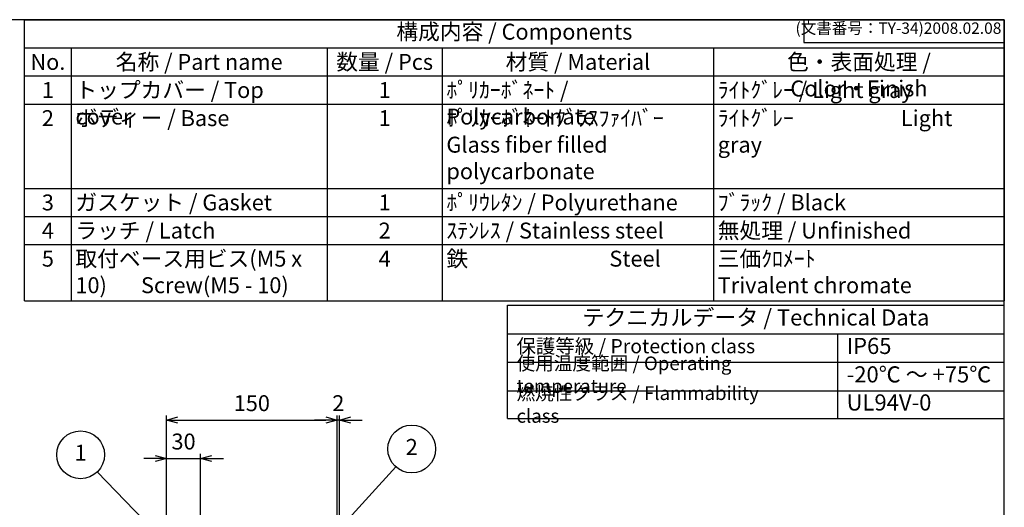
# Model space of a CAD drawing. Units: millimetres. Extents: x 0 to 3274, y 0 to 1120.
# Drawn here: x 747 to 1612, y 691 to 1120 of the extents above; entities that cross this region are included whole.
import ezdxf

# ---------------------------------------------------------------- set-up
doc = ezdxf.new("R2010")
doc.units = ezdxf.units.MM
doc.header["$LTSCALE"] = 4
doc.layers.add('AM_5', color=3, linetype='Continuous', lineweight=25)
doc.styles.add('ACISOTS', font='isocp.shx', dxfattribs={"height": 1, "bigfont": 'extfont.shx'})
doc.styles.get("Standard").update_dxf_attribs({"font": 'ISOCP.SHX', "bigfont": 'EXTFONT.SHX'})
doc.dimstyles.new('AM_ISO$0', dxfattribs={"dimscale": 4, "dimtxt": 3.5, "dimasz": 2.5, "dimexe": 1, "dimexo": 1, "dimgap": 1.5, "dimtad": 1, "dimdsep": 46, "dimtxsty": 'Standard', "dimblk": 'OPEN30', "dimcen": 0, "dimclrd": 3, "dimclre": 3, "dimclrt": 2, "dimadec": 0, "dimazin": 2, "dimtp": 0.1, "dimtm": 0.1, "dimtfac": 0.71, "dimtmove": 0, "dimatfit": 3, "dimldrblk": 'OPEN30', "dimfxl": 0, "dimlwd": -1, "dimlwe": -1, "dimarcsym": 0})

# ---------------------------------------------------------------- blocks, each defined once
blk = doc.blocks.new('TK-A3')
for p, q in [((359, 280), (359, 275)), ((359, 275), (403, 275))]:
    blk.add_line(p, q)
blk.add_lwpolyline([(0, 0), (403, 0), (403, 280), (0, 280)], close=True)
at = {"insert": (402.36, 276.11), "char_height": 2.5, "width": 43.0784, "attachment_point": 9}
blk.add_mtext('(文書番号：TY-34)2008.02.08', dxfattribs=at)
blk = doc.blocks.new('*S57573920')
at = {"layer": 'AM_5', "color": 3}
blk.add_line((761.73, 700.28), (824.66, 635.27), dxfattribs=at)
blk.add_circle((747.12, 715.37), 21, dxfattribs=at)
at = {"layer": 'AM_5', "color": 3, "linetype": 'Continuous'}
blk.add_trace([(823.33, 633.98), (825.98, 636.55), (834.4, 625.21)], dxfattribs=at)
at = {"layer": 'AM_5', "color": 7, "insert": (747.12, 715.37), "char_height": 14, "attachment_point": 5, "style": 'ACISOTS'}
blk.add_mtext('1', dxfattribs=at)
blk = doc.blocks.new('*S62624425')
at = {"layer": 'AM_5', "color": 3}
blk.add_line((1054.27, 704.31), (990.1, 633.72), dxfattribs=at)
blk.add_circle((1068.39, 719.85), 21, dxfattribs=at)
at = {"layer": 'AM_5', "color": 3, "linetype": 'Continuous'}
blk.add_trace([(988.74, 634.96), (991.46, 632.48), (980.68, 623.36)], dxfattribs=at)
at = {"layer": 'AM_5', "color": 7, "insert": (1068.39, 719.85), "char_height": 14, "attachment_point": 5, "style": 'ACISOTS'}
blk.add_mtext('2', dxfattribs=at)
blk = doc.blocks.new('_Open30')
at = {"color": 0, "linetype": 'ByBlock', "lineweight": -2}
for p, q in [((-1, 0.268), (0, 0)), ((0, 0), (-1, -0.268)), ((0, 0), (-1, 0))]:
    blk.add_line(p, q, dxfattribs=at)
blk = doc.blocks.new('*D142')
at = {"layer": 'AM_5', "color": 3, "transparency": 16777216}
for p, q in [((875.83, 656.55), (875.83, 738.47)), ((905.83, 682.29), (905.83, 738.47)), ((865.83, 734.47), (855.83, 734.47)), ((875.83, 734.47), (905.83, 734.47)), ((915.83, 734.47), (925.83, 734.47))]:
    blk.add_line(p, q, dxfattribs=at)
at = {"layer": 'Defpoints', "color": 0, "transparency": 16777216}
for p in [(905.83, 734.47), (905.83, 678.29), (875.83, 652.55)]:
    blk.add_point(p, dxfattribs=at)
at = {"layer": 'AM_5', "color": 3, "transparency": 16777216, "xscale": 10, "yscale": 10, "zscale": 10}
blk.add_blockref('_Open30', (875.83, 734.47), dxfattribs=at)
at = {"layer": 'AM_5', "color": 3, "transparency": 16777216, "xscale": 10, "yscale": 10, "zscale": 10, "rotation": 180}
blk.add_blockref('_Open30', (905.83, 734.47), dxfattribs=at)
at = {"layer": 'AM_5', "color": 2, "transparency": 16777216, "insert": (890.83, 747.47), "char_height": 14, "attachment_point": 5}
blk.add_mtext('30', dxfattribs=at)
blk = doc.blocks.new('*D111')
at = {"layer": 'AM_5', "color": 3, "transparency": 16777216}
for p, q in [((875.83, 656.55), (875.83, 772.19)), ((1025.83, 660.2), (1025.83, 772.19)), ((885.83, 768.19), (1015.83, 768.19))]:
    blk.add_line(p, q, dxfattribs=at)
at = {"layer": 'Defpoints', "color": 0, "transparency": 16777216}
for p in [(1025.83, 768.19), (875.83, 652.55), (1025.83, 656.2)]:
    blk.add_point(p, dxfattribs=at)
at = {"layer": 'AM_5', "color": 3, "transparency": 16777216, "xscale": 10, "yscale": 10, "zscale": 10, "rotation": 180}
blk.add_blockref('_Open30', (875.83, 768.19), dxfattribs=at)
at = {"layer": 'AM_5', "color": 3, "transparency": 16777216, "xscale": 10, "yscale": 10, "zscale": 10}
blk.add_blockref('_Open30', (1025.83, 768.19), dxfattribs=at)
at = {"layer": 'AM_5', "color": 2, "transparency": 16777216, "insert": (950.83, 781.19), "char_height": 14, "attachment_point": 5}
blk.add_mtext('150', dxfattribs=at)
blk = doc.blocks.new('*D112')
at = {"layer": 'AM_5', "color": 3, "transparency": 16777216}
for p, q in [((1025.83, 660.2), (1025.83, 772.19)), ((1027.83, 649.99), (1027.83, 772.19)), ((1015.83, 768.19), (1005.83, 768.19)), ((1027.83, 768.19), (1025.83, 768.19)), ((1037.83, 768.19), (1047.83, 768.19))]:
    blk.add_line(p, q, dxfattribs=at)
at = {"layer": 'Defpoints', "color": 0, "transparency": 16777216}
for p in [(1025.83, 768.19), (1025.83, 656.2), (1027.83, 645.99)]:
    blk.add_point(p, dxfattribs=at)
at = {"layer": 'AM_5', "color": 3, "transparency": 16777216, "xscale": 10, "yscale": 10, "zscale": 10}
blk.add_blockref('_Open30', (1025.83, 768.19), dxfattribs=at)
at = {"layer": 'AM_5', "color": 3, "transparency": 16777216, "xscale": 10, "yscale": 10, "zscale": 10, "rotation": 180}
blk.add_blockref('_Open30', (1027.83, 768.19), dxfattribs=at)
at = {"layer": 'AM_5', "color": 2, "transparency": 16777216, "insert": (1026.83, 781.19), "char_height": 14, "attachment_point": 5}
blk.add_mtext('2', dxfattribs=at)
blk = doc.blocks.new('*D114')
at = {"layer": 'AM_5', "color": 3, "transparency": 16777216}
for p, q in [((875.83, 656.55), (875.83, 738.47)), ((905.83, 676.29), (905.83, 738.47)), ((865.83, 734.47), (855.83, 734.47)), ((875.83, 734.47), (905.83, 734.47)), ((915.83, 734.47), (925.83, 734.47))]:
    blk.add_line(p, q, dxfattribs=at)
at = {"layer": 'Defpoints', "color": 0, "transparency": 16777216}
for p in [(905.83, 734.47), (905.83, 672.29), (875.83, 652.55)]:
    blk.add_point(p, dxfattribs=at)
at = {"layer": 'AM_5', "color": 3, "transparency": 16777216, "xscale": 10, "yscale": 10, "zscale": 10}
blk.add_blockref('_Open30', (875.83, 734.47), dxfattribs=at)
at = {"layer": 'AM_5', "color": 3, "transparency": 16777216, "xscale": 10, "yscale": 10, "zscale": 10, "rotation": 180}
blk.add_blockref('_Open30', (905.83, 734.47), dxfattribs=at)
at = {"layer": 'AM_5', "color": 2, "transparency": 16777216, "insert": (890.83, 747.47), "char_height": 14, "attachment_point": 5}
blk.add_mtext('30', dxfattribs=at)

msp = doc.modelspace()

# ---------------------------------------------------------------- linework, layer by layer
at = {"color": 7}
for p, q in [((751.034, 1120), (1612, 1120)), ((751.034, 873), (751.034, 1120)), ((1612, 1120), (1612, 873)), ((751.034, 873), (1612, 873)), ((1175.422, 769.606), (1175.422, 869)), ((1175.422, 869), (1612.023, 869)), ((1612.023, 769.606), (1612.023, 869)), ((1175.422, 843.991), (1612.023, 843.991)), ((1175.422, 769.606), (1612.023, 769.606))]:
    msp.add_line(p, q, dxfattribs=at)
at = {"color": 1}
for p, q in [((751.034, 1095.3), (1612, 1095.3)), ((792.229, 1095.3), (792.229, 1070.6)), ((1016.923, 1095.3), (1016.923, 1070.6)), ((1118.196, 1095.3), (1118.196, 1070.6)), ((1356.631, 1095.3), (1356.631, 1070.6)), ((751.034, 1070.6), (1612, 1070.6)), ((792.229, 1070.6), (792.229, 1045.9)), ((1016.923, 1070.6), (1016.923, 1045.9)), ((1118.196, 1070.6), (1118.196, 1045.9)), ((1356.631, 1070.6), (1356.631, 1045.9)), ((751.034, 1045.9), (1612, 1045.9)), ((792.229, 1045.9), (792.229, 971.8)), ((1016.923, 1045.9), (1016.923, 971.8)), ((1118.196, 1045.9), (1118.196, 971.8)), ((1356.631, 1045.9), (1356.631, 971.8)), ((751.034, 971.8), (1612, 971.8)), ((792.229, 971.8), (792.229, 947.1)), ((1016.923, 971.8), (1016.923, 947.1)), ((1118.196, 971.8), (1118.196, 947.1)), ((1356.631, 971.8), (1356.631, 947.1)), ((751.034, 947.1), (1612, 947.1)), ((792.229, 947.1), (792.229, 922.4)), ((1016.923, 947.1), (1016.923, 922.4)), ((1118.196, 947.1), (1118.196, 922.4)), ((1356.631, 947.1), (1356.631, 922.4)), ((751.034, 922.4), (1612, 922.4)), ((792.229, 922.4), (792.229, 873)), ((1016.923, 922.4), (1016.923, 873)), ((1118.196, 922.4), (1118.196, 873)), ((1356.631, 922.4), (1356.631, 873)), ((1465.484, 843.991), (1465.484, 768.965)), ((1175.422, 818.983), (1612.023, 818.983)), ((1175.422, 793.974), (1612.023, 793.974))]:
    msp.add_line(p, q, dxfattribs=at)

# ---------------------------------------------------------------- block references
at = {"lineweight": 0, "xscale": 4, "yscale": 4, "zscale": 4}
msp.add_blockref('TK-A3', (0, 0), dxfattribs=at)
at = {"layer": 'AM_5'}
for name, p in [('*S62624425', (22.96, 22.894)), ('*S57573920', (53.259, 22.27))]:
    msp.add_blockref(name, p, dxfattribs=at)

# ---------------------------------------------------------------- texts
at = {"color": 2, "attachment_point": 5, "style": 'ACISOTS'}
for s, insert, char_height in [('構成内容 / Components', (1181.517, 1107.65), 14), ('テクニカルデータ / Technical Data', (1393.723, 856.496), 14.175)]:
    msp.add_mtext(s, dxfattribs=dict(at, insert=insert, char_height=char_height))
at = {"color": 2, "style": 'ACISOTS'}
for s, insert, char_height, width, attachment_point in [('名称 / Part name', (904.576, 1089.9), 14, 217.49456, 2), ('数量 / Pcs', (1067.56, 1089.9), 14, 94.07276, 2), ('材質 / Material', (1237.414, 1089.9), 14, 231.23514, 2), ('色・表面処理 / Color・Finish', (1484.316, 1089.9), 14, 248.16891, 2), ('No.', (771.632, 1089.9), 14, 33.99427, 2), ('1', (771.632, 1065.2), 14, 33.99427, 2), ('トップカバー / Top cover', (795.829, 1065.2), 14, 217.49456, 1), ('1', (1067.56, 1065.2), 14, 94.07276, 2), ('ﾎﾟﾘｶｰﾎﾞﾈｰﾄ / Polycarbonate', (1121.796, 1065.2), 14, 231.23514, 1), ('ﾗｲﾄｸﾞﾚｰ / Light gray ', (1360.231, 1065.2), 14, 248.16891, 1), ('2', (771.632, 1040.5), 14, 33.99427, 2), ('ボディー / Base', (795.829, 1040.5), 14, 217.49456, 1), ('1', (1067.56, 1040.5), 14, 94.07276, 2), ('ﾎﾟﾘｶｰﾎﾞﾈｰﾄｸﾞﾗｽﾌｧｲﾊﾞｰ            Glass fiber filled polycarbonate', (1121.796, 1040.5), 14, 231.23514, 1), ('ﾗｲﾄｸﾞﾚｰ                      Light gray ', (1360.231, 1040.5), 14, 248.16891, 1), ('3', (771.632, 966.4), 14, 33.99427, 2), ('ガスケット / Gasket', (795.829, 966.4), 14, 217.49456, 1), ('1', (1067.56, 966.4), 14, 94.07276, 2), ('ﾎﾟﾘｳﾚﾀﾝ / Polyurethane', (1121.796, 966.4), 14, 231.23514, 1), ('ﾌﾞﾗｯｸ / Black', (1360.231, 966.4), 14, 248.16891, 1), ('無処理 / Unfinished', (1360.231, 941.7), 14, 248.16891, 1), ('4', (771.632, 941.7), 14, 33.99427, 2), ('ラッチ / Latch', (795.829, 941.7), 14, 217.49456, 1), ('2', (1067.56, 941.7), 14, 94.07276, 2), ('ｽﾃﾝﾚｽ / Stainless steel', (1121.796, 941.7), 14, 231.23514, 1), ('取付ベース用ビス(M5 x 10)       Screw(M5 - 10)^M^J', (795.829, 917), 14, 217.49456, 1), ('鉄                             Steel', (1121.796, 917), 14, 231.23514, 1), ('三価ｸﾛﾒｰﾄ                     Trivalent chromate', (1360.231, 917), 14, 248.16891, 1), ('5', (771.632, 917), 14, 33.99427, 2), ('4', (1067.56, 917), 14, 94.07276, 2), ('保護等級 / Protection class', (1183.422, 831.487), 12.5, 220.00567, 4), ('IP65', (1473.484, 831.487), 14.175, 120.12096, 4), ('使用温度範囲 / Operating temperature', (1183.422, 806.478), 12, 276.11844, 4), ('-20℃ ～ +75℃', (1473.484, 806.478), 14.175, 132.96403, 4), ('{\\H1.2x;燃焼性クラス / Flammability class}', (1183.422, 781.79), 10, 246.99157, 4), ('UL94V-0', (1473.484, 781.79), 14.175, 126.90335, 4)]:
    msp.add_mtext(s, dxfattribs=dict(at, insert=insert, char_height=char_height, width=width, attachment_point=attachment_point))

# ---------------------------------------------------------------- dimensions: what is measured, and where the dimension line sits
at = {"layer": 'AM_5'}
for base, p2, override, picture, middle in [((1025.834, 768.189), (1025.834, 656.198), {"dimscale": 4, "dimtix": 1}, '*D111', (950.834, 781.189)), ((905.834, 734.472), (905.834, 678.293), {"dimscale": 4}, '*D142', (890.834, 747.472)), ((905.834, 734.472), (905.834, 672.293), {"dimscale": 4, "dimpost": ''}, '*D114', (890.834, 747.472))]:
    dim = msp.add_linear_dim(base=base, p1=(875.834, 652.548), p2=p2, dimstyle='AM_ISO$0', override=override, dxfattribs=at)
    dim.commit()
    dim.dimension.update_dxf_attribs({"geometry": picture, "text_midpoint": middle})
dim = msp.add_linear_dim(base=(1025.834, 768.189), p1=(1027.834, 645.989), p2=(1025.834, 656.198), dimstyle='AM_ISO$0', override={"dimtix": 1}, dxfattribs=at)
dim.commit()
dim.dimension.update_dxf_attribs({"geometry": '*D112', "text_midpoint": (1026.834, 768.189), "dimtype": 160})

doc.saveas('drawing.dxf')
